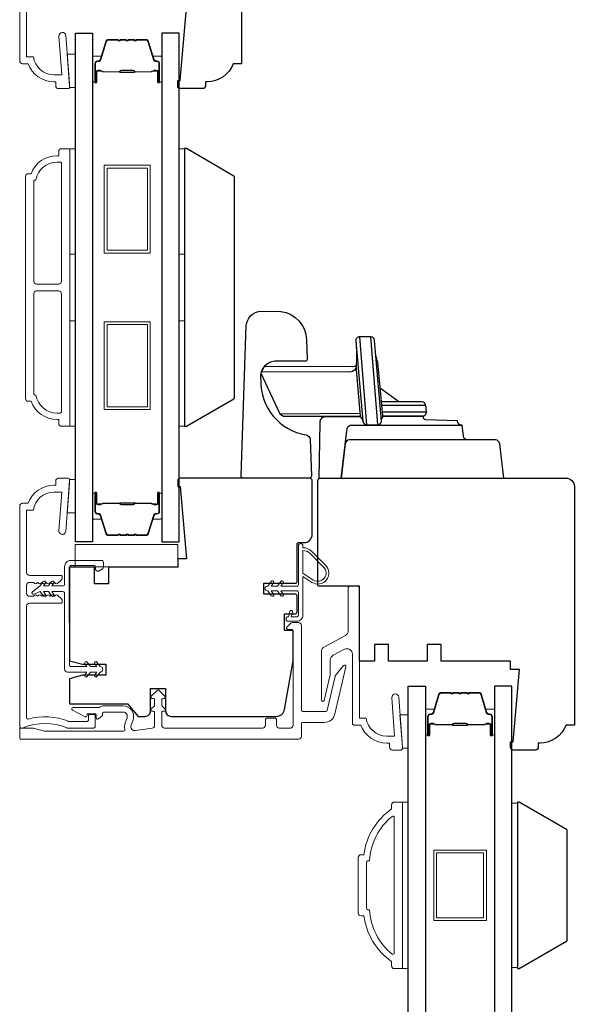
# Model space of a CAD drawing. Extents: x 2714 to 6012, y 3852 to 5936.
# Drawn here: x 5285 to 5385, y 5592 to 5769 of the extents above; entities that cross this region are included whole.
import ezdxf

# ---------------------------------------------------------------- set-up
doc = ezdxf.new("R2010")
doc.units = 0
doc.header["$LTSCALE"] = 250
doc.header["$MEASUREMENT"] = 0
for name, color, linetype, lineweight in [('1', 1, 'CONTINUOUS', 13), ('6', 6, 'CONTINUOUS', 5), ('Butal', 9, 'CONTINUOUS', 15), ('Frame & Sash Cladding', 3, 'CONTINUOUS', 15), ('Nylon Clip', 6, 'CONTINUOUS', 15), ('Spacer Bar', 1, 'CONTINUOUS', 9), ('Visible (ANSI)', 7, 'CONTINUOUS', 35), ('Weather-Strip', 6, 'CONTINUOUS', 9), ('Wood', 7, 'CONTINUOUS', 25)]:
    doc.layers.add(name, color=color, linetype=linetype, lineweight=lineweight)
doc.layers.add('Glass', color=1, linetype='CONTINUOUS')
doc.layers.add('HARDWARE', color=143, linetype='CONTINUOUS')

msp = doc.modelspace()

# ---------------------------------------------------------------- linework, layer by layer
at = {"layer": '1'}
for points in [[(5295.42, 5720.81), (5295.42, 5714.47)], [(5295.42, 5720.81), (5295.42, 5714.47)], [(5314.12, 5714.47), (5314.12, 5720.81)], [(5314.12, 5714.47), (5314.12, 5720.81)], [(5355.42, 5623.98), (5355.42, 5617.64)], [(5355.42, 5623.25), (5355.42, 5616.91)], [(5374.12, 5617.64), (5374.12, 5623.98)], [(5374.12, 5616.91), (5374.12, 5623.25)]]:
    msp.add_lwpolyline(points, dxfattribs=at)
at = {"layer": '6'}
for points in [[(5294.38, 5756.85), (5294.38, 5757.1), (5293.92, 5762.85), (5295.42, 5762.85), (5295.42, 5756.85)], [(5294.42, 5726.81), (5294.42, 5745.81), (5295.42, 5745.81), (5295.42, 5726.81)], [(5314.11, 5726.81), (5314.11, 5745.81), (5315.11, 5745.81), (5315.11, 5726.81)], [(5294.42, 5695.81), (5294.42, 5714.81), (5295.42, 5714.81), (5295.42, 5695.81)], [(5314.11, 5695.81), (5314.11, 5714.81), (5315.11, 5714.81), (5315.11, 5695.81)], [(5294.38, 5686.21), (5294.38, 5685.96), (5293.92, 5680.21), (5295.42, 5680.21), (5295.42, 5686.21)], [(5313.88, 5670.49), (5313.88, 5674.49), (5295.38, 5674.49), (5295.38, 5670.49)], [(5354.38, 5637.83), (5354.38, 5638.08), (5353.92, 5643.83), (5355.42, 5643.83), (5355.42, 5637.83)], [(5354.42, 5598.12), (5355.42, 5598.12), (5355.42, 5628.12), (5354.42, 5628.12)], [(5375.11, 5627.93), (5374.11, 5627.93), (5374.11, 5598.31), (5375.11, 5598.31)]]:
    msp.add_lwpolyline(points, close=True, dxfattribs=at)
at = {"layer": 'Butal'}
for points in [[(5298.52, 5758.08), (5298.52, 5762.26, -0.414214), (5298.77, 5762.51), (5300.1, 5762.51), (5299.91, 5761.9, -0.329751), (5299.55, 5761.63), (5299.43, 5761.63, 0.414214), (5298.92, 5761.12), (5298.92, 5757.83), (5298.77, 5757.83, -0.414214)], [(5311.01, 5758.08), (5311.01, 5762.26, 0.414214), (5310.76, 5762.51), (5309.43, 5762.51), (5309.62, 5761.9, 0.329751), (5309.98, 5761.63), (5310.1, 5761.63, -0.414214), (5310.61, 5761.12), (5310.61, 5757.83), (5310.76, 5757.83, 0.414214)], [(5298.52, 5683.54), (5298.52, 5679.36, 0.414214), (5298.77, 5679.11), (5300.1, 5679.11), (5299.91, 5679.73, 0.329751), (5299.55, 5679.99), (5299.43, 5679.99, -0.414214), (5298.92, 5680.5), (5298.92, 5683.79), (5298.77, 5683.79, 0.414214)], [(5311.01, 5683.54), (5311.01, 5679.36, -0.414214), (5310.76, 5679.11), (5309.43, 5679.11), (5309.62, 5679.73, -0.329751), (5309.98, 5679.99), (5310.1, 5679.99, 0.414214), (5310.61, 5680.5), (5310.61, 5683.79), (5310.76, 5683.79, -0.414214)], [(5358.52, 5640.43), (5358.52, 5644.61, -0.414214), (5358.77, 5644.86), (5360.1, 5644.86), (5359.91, 5644.25, -0.329751), (5359.55, 5643.98), (5359.43, 5643.98, 0.414214), (5358.92, 5643.47), (5358.92, 5640.18), (5358.77, 5640.18, -0.414214)], [(5371.01, 5640.43), (5371.01, 5644.61, 0.414214), (5370.76, 5644.86), (5369.43, 5644.86), (5369.62, 5644.25, 0.329751), (5369.98, 5643.98), (5370.1, 5643.98, -0.414214), (5370.61, 5643.47), (5370.61, 5640.18), (5370.76, 5640.18, 0.414214)]]:
    msp.add_lwpolyline(points, format="xyb", close=True, dxfattribs=at)
at = {"layer": 'Frame & Sash Cladding'}
msp.add_lwpolyline([(5286.63, 5773.65), (5286.63, 5762.39), (5287.84, 5762.39, 0.375565), (5291.56, 5759.14), (5293, 5759.14), (5292.45, 5766.09, -1), (5293.7, 5766.19), (5294.38, 5757.59), (5294.38, 5756.89, -0.414214), (5294.13, 5756.64), (5292.38, 5756.64, -0.414214), (5291.88, 5757.14), (5291.88, 5757.89), (5291.56, 5757.89, -0.312963), (5286.88, 5761.14), (5285.88, 5761.14, -0.414214), (5285.38, 5761.64), (5285.38, 5801.39, -0.414214)], format="xyb", dxfattribs=at)
for points in [[(5292.92, 5695.81, -0.414214), (5292.42, 5696.31), (5292.42, 5697.06), (5292.11, 5697.06, -0.312963), (5287.42, 5700.31), (5286.92, 5700.31, -0.414214), (5286.42, 5700.81), (5286.42, 5740.81, -0.414214), (5286.92, 5741.31), (5287.42, 5741.31, -0.312963), (5292.11, 5744.56), (5292.42, 5744.56), (5292.42, 5745.31, -0.414214), (5292.92, 5745.81), (5294.17, 5745.81, -0.414214), (5294.42, 5745.56), (5294.42, 5696.06, -0.414214), (5294.17, 5695.81)], [(5288.42, 5721.44, -0.414214), (5287.92, 5721.94), (5287.92, 5739.92, -0.414214), (5288.17, 5740.17), (5288.3, 5740.17, -0.36846), (5292.11, 5743.42), (5292.67, 5743.42, -0.414214), (5292.92, 5743.17), (5292.92, 5721.94, -0.414214), (5292.42, 5721.44)], [(5292.11, 5698.2, -0.36846), (5288.3, 5701.45), (5288.17, 5701.45, -0.414214), (5287.92, 5701.7), (5287.92, 5719.69, -0.414214), (5288.42, 5720.19), (5292.42, 5720.19, -0.414214), (5292.92, 5719.69), (5292.92, 5698.45, -0.414214), (5292.67, 5698.2)], [(5286.88, 5681.95, -0.312963), (5291.56, 5685.2), (5291.88, 5685.2), (5291.88, 5685.95, -0.414214), (5292.38, 5686.45), (5294.13, 5686.45, -0.414214), (5294.38, 5686.2), (5294.38, 5685.5), (5293.7, 5676.9, -1), (5292.45, 5677), (5293, 5683.95), (5291.56, 5683.95, 0.375565), (5287.84, 5680.7), (5286.63, 5680.7), (5286.63, 5669.44, 0.414214), (5287.13, 5668.94), (5292.81, 5668.94, -0.414214), (5293.06, 5668.69), (5293.06, 5668.53, -0.213422), (5292.9, 5668.16), (5292.17, 5667.5, -0.381966), (5291.83, 5667.5), (5291.63, 5667.69), (5291.42, 5667.5, -0.381966), (5291.08, 5667.5), (5290.88, 5667.69), (5290.67, 5667.5, -0.381966), (5290.33, 5667.5), (5290.13, 5667.69), (5289.92, 5667.5, -0.381966), (5289.58, 5667.5), (5289.38, 5667.69), (5289.17, 5667.5, -0.381966), (5288.83, 5667.5), (5288.63, 5667.69), (5288.42, 5667.5, -0.381966), (5288.08, 5667.5), (5287.88, 5667.69), (5287.13, 5667.69, 0.414214), (5286.63, 5667.19), (5286.63, 5665.69, 0.414214), (5287.13, 5665.19), (5287.88, 5665.19), (5288.08, 5665.38, -0.381966), (5288.42, 5665.38), (5288.63, 5665.19), (5288.83, 5665.38, -0.381966), (5289.17, 5665.38), (5289.38, 5665.19), (5289.58, 5665.38, -0.381966), (5289.92, 5665.38), (5290.13, 5665.19), (5290.33, 5665.38, -0.381966), (5290.67, 5665.38), (5290.88, 5665.19), (5291.08, 5665.38, -0.381966), (5291.42, 5665.38), (5291.63, 5665.19), (5291.83, 5665.38, -0.381966), (5292.17, 5665.38), (5292.9, 5664.73, -0.213422), (5293.06, 5664.35), (5293.06, 5664.19, -0.414214), (5292.81, 5663.94), (5287.13, 5663.94, 0.414214), (5286.63, 5663.44), (5286.63, 5643.31, 0.496188), (5286.94, 5643.07, -0.165014), (5294.13, 5642.67, 0.095939), (5294.22, 5642.65), (5297.53, 5642.65, 0.414214), (5297.78, 5642.9), (5297.78, 5643.65, -0.414214), (5298.03, 5643.9), (5298.73, 5643.9, -0.414214), (5298.98, 5643.65), (5298.98, 5641.7, -0.414214), (5298.73, 5641.45), (5293.98, 5641.45, -0.10151), (5293.88, 5641.47, 0.205134), (5286.01, 5641.47, -0.10151), (5285.91, 5641.45), (5285.63, 5641.45, -0.414214), (5285.38, 5641.7), (5285.38, 5681.45, -0.414214), (5285.88, 5681.95)], [(5345.63, 5641.99), (5346.88, 5641.99, 0.312963), (5351.56, 5638.74), (5352.08, 5638.74), (5352.08, 5637.99, 0.414214), (5352.58, 5637.49), (5354.13, 5637.49, 0.409537), (5354.38, 5637.73), (5354.38, 5637.99), (5353.74, 5647.04, 0.994153), (5352.5, 5646.94), (5352.98, 5639.99), (5351.56, 5639.99, -0.375565), (5347.84, 5643.24), (5346.63, 5643.24), (5346.63, 5666.74, 0.414214), (5346.38, 5666.99), (5344.88, 5666.99, 0.414214), (5344.63, 5666.74), (5344.63, 5658.99, -0.277325), (5344.1, 5658.11), (5340.31, 5656.09, 0.277325), (5339.78, 5655.21), (5339.78, 5646.49, 0.892534), (5340.27, 5646.44), (5341.34, 5651.06, 0.056784), (5341.38, 5651.4), (5341.38, 5653.68, -0.277325), (5341.91, 5654.56), (5343.91, 5655.63, -0.565773), (5345.38, 5654.74), (5345.38, 5642.24, 0.414214)], [(5336.43, 5644.45, -0.414214), (5336.18, 5644.7), (5336.18, 5659.95, 0.414214), (5335.68, 5660.45), (5334.48, 5660.45, 0.198912), (5334.3, 5660.38), (5333.55, 5659.63, 0.668179), (5333.73, 5659.2), (5334.43, 5659.2, -0.414214), (5334.68, 5658.95), (5334.68, 5641.95, -0.414214), (5334.18, 5641.45), (5332.18, 5641.45, -0.414214), (5331.68, 5641.95), (5331.68, 5642.95, 0.414214), (5331.43, 5643.2), (5329.93, 5643.2, 0.414214), (5329.68, 5642.95), (5329.68, 5641.95, -0.414214), (5329.18, 5641.45), (5311.48, 5641.45, -0.414214), (5310.98, 5641.95), (5310.98, 5644.23, -0.493145), (5311.29, 5644.47), (5311.33, 5644.46, 0.767327), (5311.57, 5644.88), (5311.05, 5645.39, -0.198912), (5310.98, 5645.57), (5310.98, 5646.53, -0.493145), (5311.29, 5646.77), (5311.33, 5646.76, 0.767327), (5311.57, 5647.18), (5310.52, 5648.23, 0.414214), (5310.16, 5648.23), (5309.11, 5647.18, 0.767327), (5309.36, 5646.76), (5309.39, 5646.77, -0.493145), (5309.71, 5646.53), (5309.71, 5645.57, -0.198912), (5309.63, 5645.39), (5309.11, 5644.88, 0.767327), (5309.36, 5644.46), (5309.39, 5644.47, -0.493145), (5309.71, 5644.23), (5309.71, 5641.9, -0.373885), (5309.28, 5641.41), (5306.28, 5640.99, -0.565773), (5305.47, 5641.99), (5305.81, 5642.91, 0.520567), (5304.03, 5645.45), (5300.57, 5645.45, 0.168746), (5299.71, 5645.15), (5295.02, 5645.15, 0.781286), (5294.9, 5644.68), (5297.16, 5643.48, 0.565773), (5297.53, 5643.7), (5297.53, 5644.01), (5298.93, 5644.01, -0.414214), (5299.18, 5643.76), (5299.18, 5643.3, 0.63707), (5299.59, 5643.11), (5300.23, 5643.65, 0.221695), (5300.32, 5643.84), (5300.32, 5644.06, -0.414214), (5300.57, 5644.31), (5304.03, 5644.31, -0.520567), (5304.73, 5643.3), (5304.4, 5642.38, 0.157059), (5304.35, 5641.22, -0.496967), (5304.11, 5640.9), (5289.91, 5640.9, -0.065543), (5289.84, 5640.91), (5287.85, 5641.44, 0.065543), (5287.79, 5641.45), (5285.63, 5641.45, 0.414214), (5285.38, 5641.2), (5285.38, 5639.7, 0.414214), (5285.63, 5639.45), (5335.68, 5639.45, 0.414214), (5336.18, 5639.95), (5336.18, 5642.2, -0.414214), (5336.43, 5642.45), (5340.26, 5642.45, 0.349216), (5342.21, 5644), (5344.17, 5652.49, 0.802585), (5343.73, 5652.7), (5342.27, 5650.84, 0.109518), (5342.23, 5650.74), (5340.82, 5644.64, -0.349216), (5340.57, 5644.45)], [(5352.92, 5598.12, -0.414214), (5352.42, 5598.62), (5352.42, 5599.37, -0.209772), (5347.43, 5607.62), (5346.92, 5607.62, -0.414214), (5346.42, 5608.12), (5346.42, 5618.12, -0.414214), (5346.92, 5618.62), (5347.42, 5618.62, -0.209825), (5352.42, 5626.87), (5352.42, 5627.62, -0.414214), (5352.92, 5628.12), (5354.17, 5628.12, -0.414214), (5354.42, 5627.87), (5354.42, 5598.37, -0.414214), (5354.17, 5598.12)], [(5348.47, 5608.72), (5348.17, 5608.72, -0.414214), (5347.92, 5608.97), (5347.92, 5617.27, -0.414214), (5348.17, 5617.52), (5348.47, 5617.52, -0.215928), (5352.52, 5625.52, -0.629671), (5352.92, 5625.32), (5352.92, 5600.92, -0.629841), (5352.52, 5600.73, -0.2158)]]:
    msp.add_lwpolyline(points, format="xyb", close=True, dxfattribs=at)
at = {"layer": 'Glass'}
for points in [[(5295.42, 5766.64), (5298.52, 5766.64), (5298.52, 5674.98), (5295.42, 5674.98)], [(5314.11, 5766.64), (5311.01, 5766.64), (5311.01, 5674.98), (5314.11, 5674.98)], [(5355.42, 5648.99), (5358.52, 5648.99), (5358.52, 5514.09), (5355.42, 5514.09)], [(5374.11, 5648.99), (5371.01, 5648.99), (5371.01, 5514.09), (5374.11, 5514.09)]]:
    msp.add_lwpolyline(points, close=True, dxfattribs=at)
at = {"layer": 'HARDWARE'}
for p, q in [((5347.98, 5696.08), (5346.68, 5711.95)), ((5348.64, 5711.95), (5349.91, 5696.11)), ((5353.72, 5700.2), (5350.45, 5702.65)), ((5358.6, 5699.55), (5350.73, 5699.55)), ((5350.83, 5698.44), (5358.7, 5698.44))]:
    msp.add_line(p, q, dxfattribs=at)
for points in [[(5332.49, 5716.52, -0.361791), (5337.11, 5711.38), (5337.23, 5707.95, -0.355442), (5336.94, 5707.57), (5331.35, 5707.54, 0.445875), (5328.85, 5704.12, 0.375601), (5337.01, 5694.27, -0.342547), (5337.73, 5693.45), (5337.96, 5686.88, -0.424475), (5337.58, 5686.49), (5325.67, 5686.49, -0.414214), (5325.29, 5686.87), (5326.24, 5713.97, -0.349211), (5328.68, 5716.55)], [(5347.26, 5696.74, 0.385088), (5347.98, 5696.08), (5349.91, 5696.08, 0.378208), (5350.62, 5696.72), (5349.35, 5711.29, 0.380973), (5348.66, 5711.95), (5346.68, 5711.95, 0.445745), (5345.97, 5711.12)]]:
    msp.add_lwpolyline(points, format="xyb", close=True, dxfattribs=at)
for points in [[(5345.97, 5711.12, -0.045712), (5346.05, 5707.06, 0.062436), (5346.04, 5706.7, -0.143962), (5345.26, 5706.56), (5329.47, 5706.55), (5328.93, 5705.56), (5328.88, 5705.39), (5332.29, 5698.07), (5332.93, 5697.66), (5346.82, 5697.64)], [(5350.61, 5696.92, -0.106733), (5350.63, 5697.16, 0.137261), (5350.88, 5697.68), (5349.94, 5707.29, -0.065322), (5349.46, 5710.05)], [(5347.26, 5696.74, 0.201023), (5346.96, 5697.37, -0.168858), (5346.84, 5697.65), (5346.04, 5706.7, -0.041934), (5346.04, 5706.6, -0.468925), (5344.68, 5705.61), (5328.93, 5705.56), (5328.88, 5705.39), (5332.29, 5698.07), (5346.7, 5698.18)], [(5346.88, 5697.49), (5340.4, 5697.5, 0.444008), (5339.52, 5696.48), (5339.34, 5686.49), (5372.68, 5686.49), (5371.92, 5692.68, 0.378866), (5371.16, 5693.35), (5366.16, 5693.35, -0.378866), (5365.4, 5694.02), (5365.16, 5695.99, -0.435826), (5364.3, 5696.8), (5358.57, 5696.99, -0.396258), (5358.2, 5697.36, -1.093702), (5358.2, 5697.36, 0.460582), (5357.95, 5697.66), (5350.91, 5697.66), (5357.99, 5697.66, 0.440011), (5358.7, 5698.44), (5358.6, 5699.55, 0.388879), (5357.9, 5700.2), (5350.67, 5700.2)], [(5366.16, 5693.35), (5344.82, 5693.35, 0.37887), (5344.07, 5692.68), (5343.31, 5686.49), (5344.41, 5695.5, -0.349554), (5345.32, 5696.02), (5364.97, 5696.02)]]:
    msp.add_lwpolyline(points, format="xyb", dxfattribs=at)
at = {"layer": 'Nylon Clip'}
msp.add_lwpolyline([(5298.77, 5670.74, -0.414214), (5299.07, 5670.44), (5299.07, 5670.04, 0.414214), (5299.37, 5669.74), (5299.57, 5669.74, 0.153915), (5299.74, 5669.79), (5300.34, 5670.21, 0.244698), (5300.47, 5670.46), (5300.47, 5671.34, 0.414214), (5300.17, 5671.64), (5294.57, 5671.64, 0.414214), (5293.47, 5670.54), (5293.47, 5667.34, -0.414214), (5293.17, 5667.04), (5291.18, 5667.04), (5291.53, 5667.54, 1), (5291.12, 5667.83), (5290.57, 5667.04), (5289.68, 5667.04), (5290.03, 5667.54, 1), (5289.62, 5667.83), (5289.07, 5667.04), (5287.67, 5665.98, 0.883886), (5287.92, 5665.55), (5289.07, 5666.04), (5289.62, 5665.24, 1), (5290.03, 5665.53), (5289.68, 5666.04), (5290.57, 5666.04), (5291.12, 5665.24, 0.999984), (5291.53, 5665.53), (5291.18, 5666.04), (5293.17, 5666.04, -0.414214), (5293.47, 5665.74), (5293.47, 5652.04, 0.414214), (5293.97, 5651.54), (5297.51, 5651.54), (5297.15, 5651.03, 1), (5297.56, 5650.74), (5298.12, 5651.54), (5299.26, 5651.54), (5298.9, 5651.03, 1), (5299.31, 5650.74), (5299.87, 5651.54, 1), (5299.87, 5652.54), (5299.31, 5653.33, 1), (5298.9, 5653.04), (5299.26, 5652.54), (5298.12, 5652.54), (5297.56, 5653.33, 1), (5297.15, 5653.04), (5297.51, 5652.54), (5294.62, 5652.54, -0.414214), (5294.37, 5652.79), (5294.37, 5670.44, -0.414214), (5294.67, 5670.74)], format="xyb", close=True, dxfattribs=at)
at = {"layer": 'Spacer Bar'}
for points in [[(5306.48, 5765.39), (5308.15, 5765.39, -0.329751), (5308.51, 5765.12), (5309.51, 5761.86, 0.329751), (5309.99, 5761.51), (5310.11, 5761.51, -0.414214), (5310.49, 5761.12), (5310.49, 5757.83, -1), (5310.34, 5757.83), (5310.34, 5759.66, 0.414214), (5310.04, 5759.96), (5309.57, 5759.96), (5309.57, 5759.84), (5310.08, 5759.84, -0.414214), (5310.23, 5759.69), (5310.23, 5757.83, 1), (5310.61, 5757.83), (5310.61, 5761.12, 0.414214), (5310.11, 5761.62), (5309.99, 5761.62, -0.329751), (5309.62, 5761.9), (5308.62, 5765.15, 0.329751), (5308.15, 5765.51), (5306.48, 5765.51, 0.226277), (5306.38, 5765.46), (5306.31, 5765.38, -0.476976), (5306.11, 5765.38), (5306.05, 5765.46, 0.226277), (5305.95, 5765.51), (5305.03, 5765.51, 0.226277), (5304.93, 5765.46), (5304.86, 5765.38, -0.476976), (5304.67, 5765.38), (5304.6, 5765.46, 0.226277), (5304.5, 5765.51), (5303.58, 5765.51, 0.226277), (5303.49, 5765.46), (5303.42, 5765.38, -0.476976), (5303.22, 5765.38), (5303.15, 5765.46, 0.226277), (5303.05, 5765.51), (5301.39, 5765.51, 0.329751), (5300.91, 5765.15), (5299.91, 5761.9, -0.329751), (5299.54, 5761.62), (5299.42, 5761.62, 0.414214), (5298.92, 5761.12), (5298.92, 5757.83, 1), (5299.3, 5757.83), (5299.3, 5759.69, -0.414214), (5299.45, 5759.84), (5299.97, 5759.84), (5299.97, 5759.96), (5299.49, 5759.96, 0.414214), (5299.19, 5759.66), (5299.19, 5757.83, -1), (5299.04, 5757.83), (5299.04, 5761.12, -0.414214), (5299.42, 5761.51), (5299.54, 5761.51, 0.329751), (5300.02, 5761.86), (5301.02, 5765.12, -0.329751), (5301.39, 5765.39), (5303.05, 5765.39, -0.226277), (5303.06, 5765.39), (5303.13, 5765.3, 0.476976), (5303.51, 5765.3), (5303.57, 5765.39, -0.226277), (5303.58, 5765.39), (5304.5, 5765.39, -0.256633), (5304.51, 5765.39), (5304.58, 5765.3, 0.476976), (5304.95, 5765.3), (5305.02, 5765.39, -0.226277), (5305.03, 5765.39), (5305.95, 5765.39, -0.256633), (5305.96, 5765.39), (5306.03, 5765.3, 0.476976), (5306.4, 5765.3), (5306.47, 5765.39, -0.226277)], [(5303.05, 5765.39), (5301.39, 5765.39, 0.329751), (5301.02, 5765.12), (5300.02, 5761.86, -0.329751), (5299.54, 5761.51), (5299.42, 5761.51, 0.414214), (5299.04, 5761.12), (5299.04, 5757.83, 1), (5299.19, 5757.83), (5299.19, 5759.66, -0.414214), (5299.49, 5759.96), (5299.97, 5759.96), (5299.97, 5759.84), (5299.45, 5759.84, 0.414214), (5299.3, 5759.69), (5299.3, 5757.83, -1), (5298.92, 5757.83), (5298.92, 5761.12, -0.414214), (5299.42, 5761.62), (5299.54, 5761.62, 0.329751), (5299.91, 5761.9), (5300.91, 5765.15, -0.329751), (5301.39, 5765.51), (5303.05, 5765.51, -0.226277), (5303.15, 5765.46), (5303.22, 5765.38, 0.476976), (5303.42, 5765.38), (5303.49, 5765.46, -0.226277), (5303.58, 5765.51), (5304.5, 5765.51, -0.226277), (5304.6, 5765.46), (5304.67, 5765.38, 0.476976), (5304.86, 5765.38), (5304.93, 5765.46, -0.226277), (5305.03, 5765.51), (5305.95, 5765.51, -0.226277), (5306.05, 5765.46), (5306.11, 5765.38, 0.476976), (5306.31, 5765.38), (5306.38, 5765.46, -0.226277), (5306.48, 5765.51), (5308.15, 5765.51, -0.329751), (5308.62, 5765.15), (5309.62, 5761.9, 0.329751), (5309.99, 5761.62), (5310.11, 5761.62, -0.414214), (5310.61, 5761.12), (5310.61, 5757.83, -1), (5310.23, 5757.83), (5310.23, 5759.69, 0.414214), (5310.08, 5759.84), (5309.57, 5759.84), (5309.57, 5759.96), (5310.04, 5759.96, -0.414214), (5310.34, 5759.66), (5310.34, 5757.83, 1), (5310.49, 5757.83), (5310.49, 5761.12, 0.414214), (5310.11, 5761.51), (5309.99, 5761.51, -0.329751), (5309.51, 5761.86), (5308.51, 5765.12, 0.329751), (5308.15, 5765.39), (5306.48, 5765.39, 0.226277), (5306.47, 5765.39), (5306.4, 5765.3, -0.476976), (5306.03, 5765.3), (5305.96, 5765.39, 0.226277), (5305.95, 5765.39), (5305.03, 5765.39, 0.256633), (5305.02, 5765.39), (5304.95, 5765.3, -0.476976), (5304.58, 5765.3), (5304.51, 5765.39, 0.226277), (5304.5, 5765.39), (5303.59, 5765.39, 0.256633), (5303.57, 5765.39), (5303.51, 5765.3, -0.476976), (5303.13, 5765.3), (5303.06, 5765.39, 0.226277)], [(5299.52, 5759.79), (5300.15, 5759.79, -0.22907), (5300.32, 5759.72, 0.224481), (5300.45, 5759.65), (5303.33, 5759.65, 0.28964), (5303.49, 5759.76, -0.272736), (5303.71, 5759.91), (5305.82, 5759.91, -0.272736), (5306.04, 5759.76, 0.28964), (5306.2, 5759.65), (5309.08, 5759.65, 0.224481), (5309.22, 5759.72, -0.22907), (5309.38, 5759.79), (5310.01, 5759.79), (5310.01, 5759.84), (5309.38, 5759.84, 0.228585), (5309.18, 5759.75, -0.224481), (5309.08, 5759.7), (5306.2, 5759.7, -0.28964), (5306.09, 5759.78, 0.274141), (5305.82, 5759.96), (5303.71, 5759.96, 0.274141), (5303.44, 5759.78, -0.28964), (5303.33, 5759.7), (5300.45, 5759.7, -0.224481), (5300.35, 5759.75, 0.228585), (5300.15, 5759.84), (5299.52, 5759.84)], [(5306.48, 5676.23), (5308.15, 5676.23, 0.329751), (5308.51, 5676.5), (5309.51, 5679.76, -0.329751), (5309.99, 5680.12), (5310.11, 5680.12, 0.414214), (5310.49, 5680.5), (5310.49, 5683.79, 1), (5310.34, 5683.79), (5310.34, 5681.97, -0.414214), (5310.04, 5681.67), (5309.57, 5681.67), (5309.57, 5681.78), (5310.08, 5681.78, 0.414214), (5310.23, 5681.93), (5310.23, 5683.79, -1), (5310.61, 5683.79), (5310.61, 5680.5, -0.414214), (5310.11, 5680), (5309.99, 5680, 0.329751), (5309.62, 5679.73), (5308.62, 5676.47, -0.329751), (5308.15, 5676.11), (5306.48, 5676.11, -0.226277), (5306.38, 5676.16), (5306.31, 5676.25, 0.476976), (5306.11, 5676.25), (5306.05, 5676.16, -0.226277), (5305.95, 5676.11), (5305.03, 5676.11, -0.226277), (5304.93, 5676.16), (5304.86, 5676.25, 0.476976), (5304.67, 5676.25), (5304.6, 5676.16, -0.226277), (5304.5, 5676.11), (5303.58, 5676.11, -0.226277), (5303.49, 5676.16), (5303.42, 5676.25, 0.476976), (5303.22, 5676.25), (5303.15, 5676.16, -0.226277), (5303.05, 5676.11), (5301.39, 5676.11, -0.329751), (5300.91, 5676.47), (5299.91, 5679.73, 0.329751), (5299.54, 5680), (5299.42, 5680, -0.414214), (5298.92, 5680.5), (5298.92, 5683.79, -1), (5299.3, 5683.79), (5299.3, 5681.93, 0.414214), (5299.45, 5681.78), (5299.97, 5681.78), (5299.97, 5681.67), (5299.49, 5681.67, -0.414214), (5299.19, 5681.97), (5299.19, 5683.79, 1), (5299.04, 5683.79), (5299.04, 5680.5, 0.414214), (5299.42, 5680.12), (5299.54, 5680.12, -0.329751), (5300.02, 5679.76), (5301.02, 5676.5, 0.329751), (5301.39, 5676.23), (5303.05, 5676.23, 0.226277), (5303.06, 5676.23), (5303.13, 5676.32, -0.476976), (5303.51, 5676.32), (5303.57, 5676.23, 0.226277), (5303.58, 5676.23), (5304.5, 5676.23, 0.256633), (5304.51, 5676.23), (5304.58, 5676.32, -0.476976), (5304.95, 5676.32), (5305.02, 5676.23, 0.226277), (5305.03, 5676.23), (5305.95, 5676.23, 0.256633), (5305.96, 5676.23), (5306.03, 5676.32, -0.476976), (5306.4, 5676.32), (5306.47, 5676.23, 0.226277)], [(5303.05, 5676.23), (5301.39, 5676.23, -0.329751), (5301.02, 5676.5), (5300.02, 5679.76, 0.329751), (5299.54, 5680.12), (5299.42, 5680.12, -0.414214), (5299.04, 5680.5), (5299.04, 5683.79, -1), (5299.19, 5683.79), (5299.19, 5681.97, 0.414214), (5299.49, 5681.67), (5299.97, 5681.67), (5299.97, 5681.78), (5299.45, 5681.78, -0.414214), (5299.3, 5681.93), (5299.3, 5683.79, 1), (5298.92, 5683.79), (5298.92, 5680.5, 0.414214), (5299.42, 5680), (5299.54, 5680, -0.329751), (5299.91, 5679.73), (5300.91, 5676.47, 0.329751), (5301.39, 5676.11), (5303.05, 5676.11, 0.226277), (5303.15, 5676.16), (5303.22, 5676.25, -0.476976), (5303.42, 5676.25), (5303.49, 5676.16, 0.226277), (5303.58, 5676.11), (5304.5, 5676.11, 0.226277), (5304.6, 5676.16), (5304.67, 5676.25, -0.476976), (5304.86, 5676.25), (5304.93, 5676.16, 0.226277), (5305.03, 5676.11), (5305.95, 5676.11, 0.226277), (5306.05, 5676.16), (5306.11, 5676.25, -0.476976), (5306.31, 5676.25), (5306.38, 5676.16, 0.226277), (5306.48, 5676.11), (5308.15, 5676.11, 0.329751), (5308.62, 5676.47), (5309.62, 5679.73, -0.329751), (5309.99, 5680), (5310.11, 5680, 0.414214), (5310.61, 5680.5), (5310.61, 5683.79, 1), (5310.23, 5683.79), (5310.23, 5681.93, -0.414214), (5310.08, 5681.78), (5309.57, 5681.78), (5309.57, 5681.67), (5310.04, 5681.67, 0.414214), (5310.34, 5681.97), (5310.34, 5683.79, -1), (5310.49, 5683.79), (5310.49, 5680.5, -0.414214), (5310.11, 5680.12), (5309.99, 5680.12, 0.329751), (5309.51, 5679.76), (5308.51, 5676.5, -0.329751), (5308.15, 5676.23), (5306.48, 5676.23, -0.226277), (5306.47, 5676.23), (5306.4, 5676.32, 0.476976), (5306.03, 5676.32), (5305.96, 5676.23, -0.226277), (5305.95, 5676.23), (5305.03, 5676.23, -0.256633), (5305.02, 5676.23), (5304.95, 5676.32, 0.476976), (5304.58, 5676.32), (5304.51, 5676.23, -0.226277), (5304.5, 5676.23), (5303.59, 5676.23, -0.256633), (5303.57, 5676.23), (5303.51, 5676.32, 0.476976), (5303.13, 5676.32), (5303.06, 5676.23, -0.226277)], [(5299.52, 5681.83), (5300.15, 5681.83, 0.22907), (5300.32, 5681.9, -0.224481), (5300.45, 5681.97), (5303.33, 5681.97, -0.28964), (5303.49, 5681.87, 0.272736), (5303.71, 5681.72), (5305.82, 5681.72, 0.272736), (5306.04, 5681.87, -0.28964), (5306.2, 5681.97), (5309.08, 5681.97, -0.224481), (5309.22, 5681.9, 0.22907), (5309.38, 5681.83), (5310.01, 5681.83), (5310.01, 5681.78), (5309.38, 5681.78, -0.228585), (5309.18, 5681.87, 0.224481), (5309.08, 5681.92), (5306.2, 5681.92, 0.28964), (5306.09, 5681.85, -0.274141), (5305.82, 5681.67), (5303.71, 5681.67, -0.274141), (5303.44, 5681.85, 0.28964), (5303.33, 5681.92), (5300.45, 5681.92, 0.224481), (5300.35, 5681.87, -0.228585), (5300.15, 5681.78), (5299.52, 5681.78)], [(5366.48, 5647.75), (5368.15, 5647.75, -0.329751), (5368.51, 5647.47), (5369.51, 5644.21, 0.329751), (5369.99, 5643.86), (5370.11, 5643.86, -0.414214), (5370.49, 5643.47), (5370.49, 5640.18, -1), (5370.34, 5640.18), (5370.34, 5642.01, 0.414214), (5370.04, 5642.31), (5369.57, 5642.31), (5369.57, 5642.2), (5370.08, 5642.2, -0.414214), (5370.23, 5642.05), (5370.23, 5640.18, 1), (5370.61, 5640.18), (5370.61, 5643.47, 0.414214), (5370.11, 5643.97), (5369.99, 5643.97, -0.329751), (5369.62, 5644.25), (5368.62, 5647.51, 0.329751), (5368.15, 5647.86), (5366.48, 5647.86, 0.226277), (5366.38, 5647.81), (5366.31, 5647.73, -0.476976), (5366.11, 5647.73), (5366.05, 5647.81, 0.226277), (5365.95, 5647.86), (5365.03, 5647.86, 0.226277), (5364.93, 5647.81), (5364.86, 5647.73, -0.476976), (5364.67, 5647.73), (5364.6, 5647.81, 0.226277), (5364.5, 5647.86), (5363.58, 5647.86, 0.226277), (5363.49, 5647.81), (5363.42, 5647.73, -0.476976), (5363.22, 5647.73), (5363.15, 5647.81, 0.226277), (5363.05, 5647.86), (5361.39, 5647.86, 0.329751), (5360.91, 5647.51), (5359.91, 5644.25, -0.329751), (5359.54, 5643.97), (5359.42, 5643.97, 0.414214), (5358.92, 5643.47), (5358.92, 5640.18, 1), (5359.3, 5640.18), (5359.3, 5642.05, -0.414214), (5359.45, 5642.2), (5359.97, 5642.2), (5359.97, 5642.31), (5359.49, 5642.31, 0.414214), (5359.19, 5642.01), (5359.19, 5640.18, -1), (5359.04, 5640.18), (5359.04, 5643.47, -0.414214), (5359.42, 5643.86), (5359.54, 5643.86, 0.329751), (5360.02, 5644.21), (5361.02, 5647.47, -0.329751), (5361.39, 5647.75), (5363.05, 5647.75, -0.226277), (5363.06, 5647.74), (5363.13, 5647.66, 0.476976), (5363.51, 5647.66), (5363.57, 5647.74, -0.226277), (5363.58, 5647.75), (5364.5, 5647.75, -0.256633), (5364.51, 5647.74), (5364.58, 5647.66, 0.476976), (5364.95, 5647.66), (5365.02, 5647.74, -0.226277), (5365.03, 5647.75), (5365.95, 5647.75, -0.256633), (5365.96, 5647.74), (5366.03, 5647.66, 0.476976), (5366.4, 5647.66), (5366.47, 5647.74, -0.226277)], [(5363.05, 5647.75), (5361.39, 5647.75, 0.329751), (5361.02, 5647.47), (5360.02, 5644.21, -0.329751), (5359.54, 5643.86), (5359.42, 5643.86, 0.414214), (5359.04, 5643.47), (5359.04, 5640.18, 1), (5359.19, 5640.18), (5359.19, 5642.01, -0.414214), (5359.49, 5642.31), (5359.97, 5642.31), (5359.97, 5642.2), (5359.45, 5642.2, 0.414214), (5359.3, 5642.05), (5359.3, 5640.18, -1), (5358.92, 5640.18), (5358.92, 5643.47, -0.414214), (5359.42, 5643.97), (5359.54, 5643.97, 0.329751), (5359.91, 5644.25), (5360.91, 5647.51, -0.329751), (5361.39, 5647.86), (5363.05, 5647.86, -0.226277), (5363.15, 5647.81), (5363.22, 5647.73, 0.476976), (5363.42, 5647.73), (5363.49, 5647.81, -0.226277), (5363.58, 5647.86), (5364.5, 5647.86, -0.226277), (5364.6, 5647.81), (5364.67, 5647.73, 0.476976), (5364.86, 5647.73), (5364.93, 5647.81, -0.226277), (5365.03, 5647.86), (5365.95, 5647.86, -0.226277), (5366.05, 5647.81), (5366.11, 5647.73, 0.476976), (5366.31, 5647.73), (5366.38, 5647.81, -0.226277), (5366.48, 5647.86), (5368.15, 5647.86, -0.329751), (5368.62, 5647.51), (5369.62, 5644.25, 0.329751), (5369.99, 5643.97), (5370.11, 5643.97, -0.414214), (5370.61, 5643.47), (5370.61, 5640.18, -1), (5370.23, 5640.18), (5370.23, 5642.05, 0.414214), (5370.08, 5642.2), (5369.57, 5642.2), (5369.57, 5642.31), (5370.04, 5642.31, -0.414214), (5370.34, 5642.01), (5370.34, 5640.18, 1), (5370.49, 5640.18), (5370.49, 5643.47, 0.414214), (5370.11, 5643.86), (5369.99, 5643.86, -0.329751), (5369.51, 5644.21), (5368.51, 5647.47, 0.329751), (5368.15, 5647.75), (5366.48, 5647.75, 0.226277), (5366.47, 5647.74), (5366.4, 5647.66, -0.476976), (5366.03, 5647.66), (5365.96, 5647.74, 0.226277), (5365.95, 5647.75), (5365.03, 5647.75, 0.256633), (5365.02, 5647.74), (5364.95, 5647.66, -0.476976), (5364.58, 5647.66), (5364.51, 5647.74, 0.226277), (5364.5, 5647.75), (5363.59, 5647.75, 0.256633), (5363.57, 5647.74), (5363.51, 5647.66, -0.476976), (5363.13, 5647.66), (5363.06, 5647.74, 0.226277)], [(5359.52, 5642.15), (5360.15, 5642.15, -0.22907), (5360.31, 5642.07, 0.224481), (5360.45, 5642.01), (5363.33, 5642.01, 0.28964), (5363.49, 5642.11, -0.272736), (5363.71, 5642.26), (5365.82, 5642.26, -0.272736), (5366.04, 5642.11, 0.28964), (5366.2, 5642.01), (5369.08, 5642.01, 0.224481), (5369.22, 5642.07, -0.22907), (5369.38, 5642.15), (5370.01, 5642.15), (5370.01, 5642.2), (5369.38, 5642.2, 0.228585), (5369.18, 5642.1, -0.224481), (5369.08, 5642.06), (5366.2, 5642.06, -0.28964), (5366.09, 5642.13, 0.274141), (5365.82, 5642.31), (5363.71, 5642.31, 0.274141), (5363.44, 5642.13, -0.28964), (5363.33, 5642.06), (5360.45, 5642.06, -0.224481), (5360.35, 5642.1, 0.228585), (5360.15, 5642.2), (5359.52, 5642.2)]]:
    msp.add_lwpolyline(points, format="xyb", close=True, dxfattribs=at)
for points in [[(5303.33, 5759.7, -0.001885), (5303.33, 5759.7), (5300.45, 5759.7, -0.224481), (5300.35, 5759.75, 0.228585), (5300.15, 5759.84), (5299.52, 5759.84), (5299.52, 5759.79), (5300.15, 5759.79, -0.22907), (5300.32, 5759.72, 0.224481), (5300.45, 5759.65), (5303.33, 5759.65, -0.214245), (5303.36, 5759.64, 0.214245), (5303.5, 5759.58), (5306.04, 5759.58, 0.214245), (5306.17, 5759.64, -0.214245), (5306.2, 5759.65), (5309.08, 5759.65, 0.224481), (5309.22, 5759.72, -0.22907), (5309.38, 5759.79), (5310.01, 5759.79), (5310.01, 5759.84), (5309.38, 5759.84, 0.228585), (5309.18, 5759.75, -0.224481), (5309.08, 5759.7), (5306.2, 5759.7, 0.214245), (5306.13, 5759.67, -0.214245), (5306.04, 5759.63), (5303.5, 5759.63, -0.214245), (5303.4, 5759.67, 0.214245), (5303.33, 5759.7)], [(5303.33, 5681.92, 0.001885), (5303.33, 5681.92), (5300.45, 5681.92, 0.224481), (5300.35, 5681.87, -0.228585), (5300.15, 5681.78), (5299.52, 5681.78), (5299.52, 5681.83), (5300.15, 5681.83, 0.22907), (5300.32, 5681.9, -0.224481), (5300.45, 5681.97), (5303.33, 5681.97, 0.214245), (5303.36, 5681.99, -0.214245), (5303.5, 5682.05), (5306.04, 5682.05, -0.214245), (5306.17, 5681.99, 0.214245), (5306.2, 5681.97), (5309.08, 5681.97, -0.224481), (5309.22, 5681.9, 0.22907), (5309.38, 5681.83), (5310.01, 5681.83), (5310.01, 5681.78), (5309.38, 5681.78, -0.228585), (5309.18, 5681.87, 0.224481), (5309.08, 5681.92), (5306.2, 5681.92, -0.214245), (5306.13, 5681.95, 0.214245), (5306.04, 5681.99), (5303.5, 5681.99, 0.214245), (5303.4, 5681.95, -0.214245), (5303.33, 5681.92)], [(5363.33, 5642.06, -0.001885), (5363.33, 5642.06), (5360.45, 5642.06, -0.224481), (5360.35, 5642.1, 0.228585), (5360.15, 5642.2), (5359.52, 5642.2), (5359.52, 5642.15), (5360.15, 5642.15, -0.22907), (5360.31, 5642.07, 0.224481), (5360.45, 5642.01), (5363.33, 5642.01, -0.214245), (5363.36, 5641.99, 0.214245), (5363.5, 5641.93), (5366.03, 5641.93, 0.214245), (5366.17, 5641.99, -0.214245), (5366.2, 5642.01), (5369.08, 5642.01, 0.224481), (5369.22, 5642.07, -0.22907), (5369.38, 5642.15), (5370.01, 5642.15), (5370.01, 5642.2), (5369.38, 5642.2, 0.228585), (5369.18, 5642.1, -0.224481), (5369.08, 5642.06), (5366.2, 5642.06, 0.214245), (5366.13, 5642.02, -0.214245), (5366.03, 5641.98), (5363.5, 5641.98, -0.214245), (5363.4, 5642.02, 0.214245), (5363.33, 5642.06)]]:
    msp.add_lwpolyline(points, format="xyb", dxfattribs=at)
for points in [[(5308.92, 5727.03), (5300.62, 5727.03), (5300.62, 5742.83), (5308.92, 5742.83)], [(5308.42, 5727.53), (5301.12, 5727.53), (5301.12, 5742.33), (5308.42, 5742.33)], [(5308.92, 5698.83), (5300.62, 5698.83), (5300.62, 5714.63), (5308.92, 5714.63)], [(5308.42, 5699.33), (5301.12, 5699.33), (5301.12, 5714.13), (5308.42, 5714.13)], [(5369.52, 5619.47), (5369.52, 5606.77), (5360.02, 5606.77), (5360.02, 5619.47)], [(5369.02, 5618.97), (5369.02, 5607.27), (5360.52, 5607.27), (5360.52, 5618.97)]]:
    msp.add_lwpolyline(points, close=True, dxfattribs=at)
at = {"layer": 'Visible (ANSI)'}
msp.add_line((5294.38, 5670.49), (5294.38, 5660.49), dxfattribs=at)
at = {"layer": 'Weather-Strip'}
for points in [[(5338.05, 5667.7), (5336.43, 5668.74), (5336.43, 5661.79, -0.414214), (5335.33, 5660.69), (5333.68, 5660.69, -0.414214), (5333.43, 5660.94), (5333.43, 5661.24, -0.414214), (5333.68, 5661.49), (5333.83, 5661.49), (5334.08, 5662.45, -1), (5334.57, 5662.32), (5334.34, 5661.49), (5335.33, 5661.49, 0.414214), (5335.63, 5661.79), (5335.63, 5665.89, 0.414214), (5335.33, 5666.19), (5332.46, 5666.19), (5332.88, 5665.58, -1), (5332.47, 5665.29), (5331.85, 5666.19), (5330.71, 5666.19), (5331.13, 5665.58, -1), (5330.72, 5665.29), (5330.1, 5666.19), (5330.03, 5666.19, -1), (5330.03, 5666.99), (5330.1, 5666.99), (5330.72, 5667.88, -1), (5331.13, 5667.59), (5330.71, 5666.99), (5331.85, 5666.99), (5332.47, 5667.88, -1), (5332.88, 5667.59), (5332.46, 5666.99), (5335.33, 5666.99, 0.414214), (5335.63, 5667.29), (5335.63, 5674.29, -1), (5336.43, 5674.29), (5336.43, 5673.94, -0.198307), (5338.07, 5673.26), (5340.54, 5670.81, -0.897367)], [(5336.43, 5669.33), (5338.32, 5668.12, 0.897367), (5340.18, 5670.45), (5337.72, 5672.9, 0.198307), (5336.43, 5673.44)]]:
    msp.add_lwpolyline(points, format="xyb", close=True, dxfattribs=at)
at = {"layer": 'Wood'}
msp.add_lwpolyline([(5325.38, 5801.14), (5325.38, 5761.14), (5323.88, 5761.14, -0.312963), (5319.19, 5757.89), (5318.88, 5757.89), (5318.88, 5757.14, -0.414214), (5318.38, 5756.64), (5314.38, 5756.64, -0.414214), (5313.88, 5757.14), (5313.88, 5758.14), (5314.34, 5758.14), (5315.48, 5771.14)], format="xyb", dxfattribs=at)
for points in [[(5315.45, 5745.83), (5315.11, 5745.83), (5315.11, 5695.83), (5315.45, 5695.83), (5323.98, 5700.76, 0.267949), (5324.11, 5700.97), (5324.11, 5740.68, 0.267949), (5323.98, 5740.9)], [(5338.13, 5685.95, 0.414214), (5337.63, 5686.45), (5314.38, 5686.45, 0.414214), (5313.88, 5685.95), (5313.88, 5684.95), (5314.34, 5684.95), (5315.48, 5671.95), (5313.88, 5671.95), (5313.88, 5670.45), (5301.38, 5670.45), (5301.38, 5667.45), (5298.88, 5667.45), (5298.88, 5670.45), (5294.38, 5670.45), (5294.38, 5653.57), (5296.71, 5652.95), (5300.88, 5652.95), (5300.88, 5650.95), (5296.71, 5650.95), (5294.38, 5650.32), (5294.38, 5645.8), (5304.84, 5645.8), (5306.73, 5643.55), (5307.98, 5643.55, 0.414214), (5308.98, 5644.55), (5308.98, 5648.55), (5311.68, 5648.55), (5311.68, 5644.55, 0.414214), (5312.68, 5643.55), (5331.65, 5643.55, 0.36397), (5333.13, 5644.79), (5334.68, 5653.55), (5334.68, 5658.8, 0.414214), (5334.43, 5659.05), (5333.13, 5659.05), (5333.13, 5662.05), (5335.13, 5662.05, 0.414214), (5335.38, 5662.3), (5335.38, 5665.3, 0.414214), (5335.13, 5665.55), (5329.38, 5665.55), (5329.38, 5667.55), (5335.13, 5667.55, 0.414214), (5335.38, 5667.8), (5335.38, 5674.6, -0.414214), (5335.63, 5674.85), (5336.63, 5674.85, 0.414214), (5338.13, 5676.35)], [(5385.38, 5684.99), (5385.38, 5641.99), (5383.88, 5641.99, -0.312963), (5379.19, 5638.74), (5378.87, 5638.74), (5378.87, 5637.99, -0.414214), (5378.37, 5637.49), (5374.37, 5637.49, -0.414214), (5373.87, 5637.99), (5373.87, 5638.99), (5374.34, 5638.99), (5375.47, 5651.99), (5373.87, 5651.99), (5373.87, 5653.49), (5361.37, 5653.49), (5361.37, 5656.49), (5358.87, 5656.49), (5358.87, 5653.49), (5351.87, 5653.49), (5351.87, 5656.49), (5349.37, 5656.49), (5349.37, 5653.49), (5346.63, 5653.49), (5346.63, 5666.99), (5339.38, 5666.99, -0.414214), (5339.13, 5667.24), (5339.13, 5685.99, -0.414214), (5339.63, 5686.49), (5383.88, 5686.49, -0.414214)], [(5375.45, 5628.12), (5375.11, 5628.12), (5375.11, 5598.12), (5375.45, 5598.12), (5383.98, 5603.05, 0.267949), (5384.11, 5603.26), (5384.11, 5622.98, 0.267949), (5383.98, 5623.19)]]:
    msp.add_lwpolyline(points, format="xyb", close=True, dxfattribs=at)

doc.saveas('drawing.dxf')
